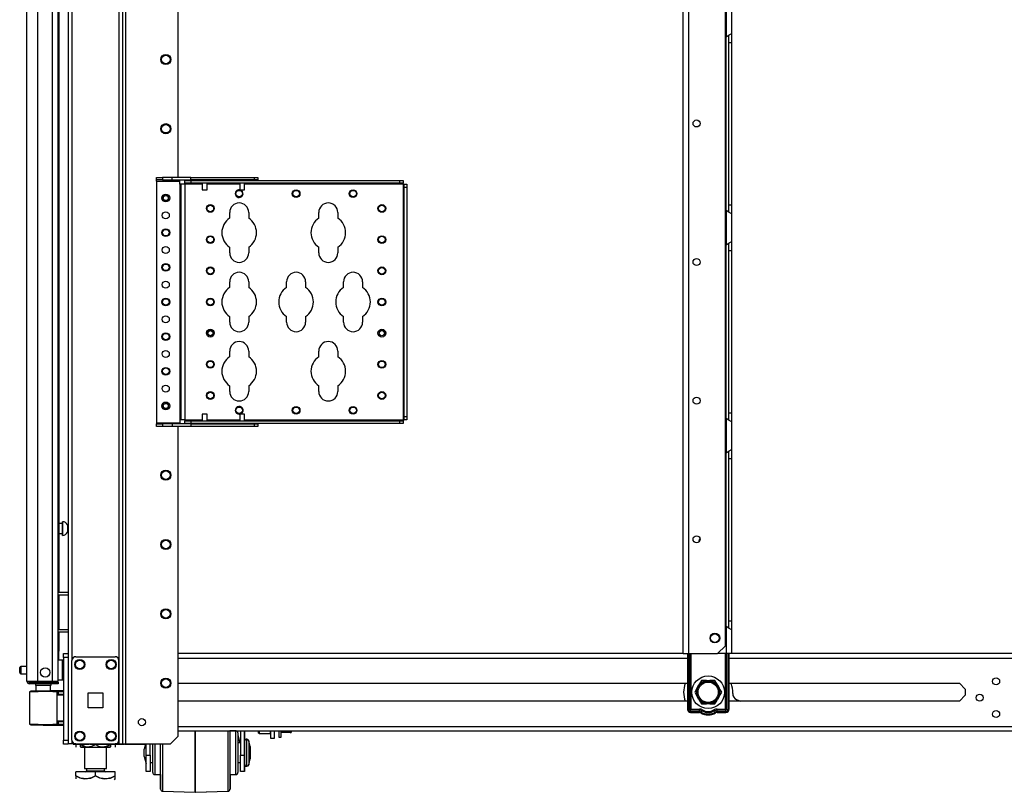
# Model space of a CAD drawing. Extents: x -259 to 40, y -58 to 175.
# Drawn here: x -259 to -234, y 11 to 31 of the extents above; entities that cross this region are included whole.
import ezdxf

# ---------------------------------------------------------------- set-up
doc = ezdxf.new("R2010")
doc.units = 0
doc.header["$MEASUREMENT"] = 0
doc.layers.add('TFR-TRI', color=7, linetype='CONTINUOUS')

msp = doc.modelspace()

# ---------------------------------------------------------------- linework, layer by layer
at = {"layer": 'TFR-TRI', "color": 173, "linetype": 'CONTINUOUS'}
for p, q in [((-256.615, 95.977), (-256.615, 12.403)), ((-256.521, 12.403), (-256.521, 95.977)), ((-256.442, 12.403), (-256.442, 95.374)), ((-257.897, 93.811), (-257.897, 14.684)), ((-257.803, 93.867), (-257.803, 14.513)), ((-255.119, 26.71), (-255.119, 85.17)), ((-255.119, 12.6), (-255.119, 20.421)), ((-257.803, 12.499), (-257.803, 12.403)), ((-255.316, 12.403), (-255.119, 12.6)), ((-257.87, 12.403), (-257.897, 12.403)), ((-257.803, 12.403), (-257.87, 12.403)), ((-257.704, 12.403), (-257.803, 12.403)), ((-256.615, 12.403), (-256.714, 12.403)), ((-256.615, 12.403), (-256.549, 12.403)), ((-256.549, 12.403), (-256.521, 12.403)), ((-256.521, 12.403), (-256.498, 12.403)), ((-256.498, 12.403), (-256.442, 12.403)), ((-256.442, 12.403), (-255.316, 12.403))]:
    msp.add_line(p, q, dxfattribs=at)
at = {"layer": 'TFR-TRI', "color": 72, "linetype": 'CONTINUOUS'}
for p, q in [((-258.941, 13.993), (-258.941, 95.708)), ((-258.665, 13.993), (-258.665, 93.534)), ((-258.291, 13.993), (-258.291, 93.523)), ((-258.153, 13.993), (-258.153, 93.523)), ((-258.13, 37.183), (-258.13, 16.234)), ((-258.13, 16.172), (-258.13, 15.297)), ((-258.13, 15.234), (-258.13, 14.751)), ((-258.13, 14.751), (-258.153, 14.751)), ((-258.13, 14.519), (-258.13, 14.751)), ((-258.941, 13.993), (-258.904, 13.993)), ((-258.904, 13.993), (-258.803, 13.993)), ((-258.87, 13.962), (-258.806, 13.962)), ((-258.87, 13.922), (-258.87, 13.962)), ((-258.806, 13.922), (-258.87, 13.922)), ((-258.806, 13.962), (-258.653, 13.962)), ((-258.653, 13.922), (-258.806, 13.922)), ((-258.803, 13.993), (-258.665, 13.993)), ((-258.665, 13.993), (-258.291, 13.993)), ((-258.653, 13.962), (-258.311, 13.962)), ((-258.653, 13.962), (-258.653, 13.922)), ((-258.311, 13.922), (-258.653, 13.922)), ((-258.311, 13.962), (-258.199, 13.962)), ((-258.311, 13.922), (-258.311, 13.962)), ((-258.199, 13.922), (-258.311, 13.922)), ((-258.291, 13.993), (-258.194, 13.993)), ((-258.199, 13.962), (-258.153, 13.962)), ((-258.153, 13.922), (-258.199, 13.922)), ((-258.194, 13.993), (-258.153, 13.993)), ((-258.153, 13.962), (-258.153, 13.922))]:
    msp.add_line(p, q, dxfattribs=at)
at = {"layer": 'TFR-TRI', "color": 30, "linetype": 'CONTINUOUS'}
for p, q in [((-242.37, 14.684), (-242.37, 93.883)), ((-242.232, 14.684), (-242.232, 93.883)), ((-241.305, 14.881), (-241.305, 93.686)), ((-242.37, 14.684), (-242.329, 14.684)), ((-242.329, 14.684), (-242.232, 14.684)), ((-242.232, 14.684), (-241.502, 14.684)), ((-241.502, 14.684), (-241.305, 14.881))]:
    msp.add_line(p, q, dxfattribs=at)
at = {"layer": 'TFR-TRI', "color": 253, "linetype": 'CONTINUOUS'}
for p, q in [((-241.287, 31.127), (-241.287, 30.259)), ((-241.149, 31.039), (-241.149, 30.348)), ((-241.191, 30.321), (-241.161, 30.338)), ((-241.161, 30.338), (-241.152, 30.343)), ((-241.152, 30.343), (-241.149, 30.348)), ((-241.149, 30.348), (-241.149, 30.267)), ((-241.287, 30.259), (-241.24, 30.294)), ((-241.287, 25.876), (-241.287, 30.26)), ((-241.24, 30.294), (-241.215, 30.308)), ((-241.228, 30.298), (-241.228, 30.216)), ((-241.228, 30.216), (-241.228, 30.115)), ((-241.228, 30.115), (-241.228, 26.02)), ((-241.228, 30.115), (-241.149, 30.115)), ((-241.215, 30.308), (-241.191, 30.321)), ((-241.149, 30.267), (-241.149, 30.115)), ((-241.149, 30.115), (-241.149, 26.02)), ((-241.287, 25.875), (-241.287, 25.007)), ((-241.247, 25.846), (-241.287, 25.875)), ((-241.228, 26.02), (-241.228, 25.922)), ((-241.228, 26.02), (-241.149, 26.02)), ((-241.228, 25.922), (-241.228, 25.841)), ((-241.149, 26.02), (-241.149, 25.868)), ((-241.149, 25.868), (-241.149, 25.787)), ((-241.211, 25.824), (-241.247, 25.846)), ((-241.178, 25.807), (-241.211, 25.824)), ((-241.157, 25.795), (-241.178, 25.807)), ((-241.149, 25.787), (-241.157, 25.795)), ((-241.149, 25.787), (-241.149, 25.096)), ((-241.287, 25.007), (-241.24, 25.042)), ((-241.287, 20.624), (-241.287, 25.008)), ((-241.24, 25.042), (-241.215, 25.056)), ((-241.228, 25.046), (-241.228, 24.964)), ((-241.228, 24.964), (-241.228, 24.863)), ((-241.228, 24.863), (-241.228, 20.768)), ((-241.228, 24.863), (-241.149, 24.863)), ((-241.215, 25.056), (-241.191, 25.069)), ((-241.191, 25.069), (-241.161, 25.086)), ((-241.161, 25.086), (-241.152, 25.092)), ((-241.152, 25.092), (-241.149, 25.096)), ((-241.149, 25.096), (-241.149, 25.015)), ((-241.149, 25.015), (-241.149, 24.863)), ((-241.149, 24.863), (-241.149, 20.768)), ((-241.228, 20.768), (-241.228, 20.67)), ((-241.228, 20.768), (-241.149, 20.768)), ((-241.228, 20.67), (-241.228, 20.589)), ((-241.149, 20.768), (-241.149, 20.616)), ((-241.287, 20.623), (-241.287, 19.755)), ((-241.247, 20.594), (-241.287, 20.623)), ((-241.211, 20.572), (-241.247, 20.594)), ((-241.178, 20.555), (-241.211, 20.572)), ((-241.157, 20.543), (-241.178, 20.555)), ((-241.149, 20.535), (-241.157, 20.543)), ((-241.149, 20.616), (-241.149, 20.535)), ((-241.149, 20.535), (-241.149, 19.844)), ((-241.287, 19.755), (-241.24, 19.79)), ((-241.287, 15.372), (-241.287, 19.756)), ((-241.24, 19.79), (-241.215, 19.804)), ((-241.228, 19.794), (-241.228, 19.712)), ((-241.228, 19.712), (-241.228, 19.611)), ((-241.215, 19.804), (-241.191, 19.817)), ((-241.191, 19.817), (-241.161, 19.834)), ((-241.161, 19.834), (-241.152, 19.84)), ((-241.152, 19.84), (-241.149, 19.844)), ((-241.149, 19.844), (-241.149, 19.763)), ((-241.149, 19.763), (-241.149, 19.611)), ((-241.228, 19.611), (-241.228, 15.516)), ((-241.228, 19.611), (-241.149, 19.611)), ((-241.149, 19.611), (-241.149, 15.516)), ((-241.228, 15.516), (-241.228, 15.418)), ((-241.228, 15.516), (-241.149, 15.516)), ((-241.228, 15.418), (-241.228, 15.337)), ((-241.149, 15.516), (-241.149, 15.364)), ((-241.287, 15.371), (-241.287, 14.684)), ((-241.247, 15.342), (-241.287, 15.371)), ((-241.211, 15.32), (-241.247, 15.342)), ((-241.178, 15.303), (-241.211, 15.32)), ((-241.157, 15.291), (-241.178, 15.303)), ((-241.149, 15.283), (-241.157, 15.291)), ((-241.149, 15.364), (-241.149, 15.283)), ((-241.149, 15.283), (-241.149, 14.684)), ((-241.287, 14.684), (-241.502, 14.684)), ((-241.19, 14.684), (-241.287, 14.684)), ((-241.149, 14.684), (-241.19, 14.684))]:
    msp.add_line(p, q, dxfattribs=at)
at = {"layer": 'TFR-TRI', "color": 155, "linetype": 'CONTINUOUS'}
for p, q in [((-255.67, 26.709), (-255.513, 26.709)), ((-255.67, 26.646), (-255.67, 26.709)), ((-255.67, 26.637), (-255.67, 26.646)), ((-255.513, 26.646), (-255.67, 26.646)), ((-255.67, 26.616), (-255.67, 26.637)), ((-255.67, 26.616), (-255.08, 26.616)), ((-255.67, 26.616), (-255.67, 20.514)), ((-255.275, 26.709), (-255.513, 26.709)), ((-255.513, 26.709), (-255.513, 26.646)), ((-255.513, 26.646), (-255.275, 26.646)), ((-254.804, 26.709), (-255.275, 26.709)), ((-255.275, 26.646), (-255.275, 26.709)), ((-255.275, 26.646), (-254.804, 26.646)), ((-255.08, 26.637), (-255.08, 26.646)), ((-255.08, 26.616), (-255.08, 26.637)), ((-255.08, 26.537), (-255.08, 26.616)), ((-254.956, 26.567), (-254.956, 26.631)), ((-254.956, 26.631), (-254.799, 26.631)), ((-254.804, 26.709), (-253.19, 26.709)), ((-254.804, 26.646), (-254.804, 26.709)), ((-253.19, 26.646), (-254.804, 26.646)), ((-254.799, 26.631), (-249.523, 26.631)), ((-254.799, 26.631), (-254.799, 26.567)), ((-253.19, 26.709), (-253.111, 26.709)), ((-253.19, 26.646), (-253.19, 26.709)), ((-253.111, 26.646), (-253.19, 26.646)), ((-253.111, 26.709), (-253.111, 26.646)), ((-249.523, 26.631), (-249.445, 26.631)), ((-249.523, 26.567), (-249.523, 26.631)), ((-249.445, 26.631), (-249.445, 26.567)), ((-255.08, 26.537), (-255.08, 20.592)), ((-255.059, 26.537), (-255.08, 26.537)), ((-255.05, 26.537), (-255.059, 26.537)), ((-255.023, 26.537), (-255.05, 26.537)), ((-255.05, 26.537), (-255.05, 20.592)), ((-254.956, 26.537), (-255.023, 26.537)), ((-254.956, 26.559), (-254.956, 26.567)), ((-254.799, 26.567), (-254.956, 26.567)), ((-254.956, 26.537), (-254.956, 26.559)), ((-254.956, 26.537), (-254.956, 20.592)), ((-254.512, 26.537), (-254.956, 26.537)), ((-249.523, 26.567), (-254.799, 26.567)), ((-253.568, 26.537), (-254.387, 26.537)), ((-249.445, 26.537), (-253.443, 26.537)), ((-249.445, 26.567), (-249.523, 26.567)), ((-249.445, 26.559), (-249.445, 26.567)), ((-249.445, 26.537), (-249.445, 26.559)), ((-249.445, 26.537), (-249.445, 20.592)), ((-249.445, 26.537), (-249.423, 26.537)), ((-249.423, 26.537), (-249.415, 26.537)), ((-249.415, 26.537), (-249.351, 26.537)), ((-249.415, 26.459), (-249.415, 26.537)), ((-249.415, 20.671), (-249.415, 26.459)), ((-249.351, 26.459), (-249.415, 26.459)), ((-249.351, 26.537), (-249.351, 26.459)), ((-249.351, 26.459), (-249.351, 20.671)), ((-253.821, 25.681), (-253.821, 25.825)), ((-253.341, 25.825), (-253.341, 25.681)), ((-251.571, 25.681), (-251.571, 25.825)), ((-251.091, 25.825), (-251.091, 25.681)), ((-253.821, 24.805), (-253.821, 24.949)), ((-253.341, 24.949), (-253.341, 24.805)), ((-251.571, 24.805), (-251.571, 24.949)), ((-251.091, 24.949), (-251.091, 24.805)), ((-253.821, 23.931), (-253.821, 24.075)), ((-253.341, 24.075), (-253.341, 23.931)), ((-252.384, 23.931), (-252.384, 24.075)), ((-251.904, 24.075), (-251.904, 23.931)), ((-250.946, 23.931), (-250.946, 24.075)), ((-250.466, 24.075), (-250.466, 23.931)), ((-253.821, 23.055), (-253.821, 23.199)), ((-253.341, 23.199), (-253.341, 23.055)), ((-252.384, 23.055), (-252.384, 23.199)), ((-251.904, 23.199), (-251.904, 23.055)), ((-250.946, 23.055), (-250.946, 23.199)), ((-250.466, 23.199), (-250.466, 23.055)), ((-253.821, 22.181), (-253.821, 22.325)), ((-253.341, 22.325), (-253.341, 22.181)), ((-251.571, 22.181), (-251.571, 22.325)), ((-251.091, 22.325), (-251.091, 22.181)), ((-253.821, 21.305), (-253.821, 21.449)), ((-253.341, 21.449), (-253.341, 21.305)), ((-251.571, 21.305), (-251.571, 21.449)), ((-251.091, 21.449), (-251.091, 21.305)), ((-249.415, 20.592), (-249.415, 20.671)), ((-249.415, 20.671), (-249.351, 20.671)), ((-249.351, 20.671), (-249.351, 20.592)), ((-255.67, 20.514), (-255.08, 20.514)), ((-255.67, 20.514), (-255.67, 20.493)), ((-255.67, 20.493), (-255.67, 20.484)), ((-255.67, 20.484), (-255.513, 20.484)), ((-255.67, 20.42), (-255.67, 20.484)), ((-255.513, 20.42), (-255.67, 20.42)), ((-255.275, 20.484), (-255.513, 20.484)), ((-255.513, 20.484), (-255.513, 20.42)), ((-255.275, 20.42), (-255.513, 20.42)), ((-254.804, 20.484), (-255.275, 20.484)), ((-255.275, 20.484), (-255.275, 20.42)), ((-254.804, 20.42), (-255.275, 20.42)), ((-255.08, 20.592), (-255.08, 20.514)), ((-255.059, 20.592), (-255.08, 20.592)), ((-255.08, 20.514), (-255.08, 20.493)), ((-255.08, 20.493), (-255.08, 20.484)), ((-255.05, 20.592), (-255.059, 20.592)), ((-255.023, 20.592), (-255.05, 20.592)), ((-254.956, 20.592), (-255.023, 20.592)), ((-254.956, 20.592), (-254.512, 20.592)), ((-254.956, 20.592), (-254.956, 20.571)), ((-254.956, 20.571), (-254.956, 20.562)), ((-254.956, 20.499), (-254.956, 20.562)), ((-254.956, 20.562), (-254.799, 20.562)), ((-254.799, 20.499), (-254.956, 20.499)), ((-254.804, 20.484), (-253.19, 20.484)), ((-254.804, 20.484), (-254.804, 20.42)), ((-253.19, 20.42), (-254.804, 20.42)), ((-254.799, 20.562), (-249.523, 20.562)), ((-254.799, 20.562), (-254.799, 20.499)), ((-249.523, 20.499), (-254.799, 20.499)), ((-254.387, 20.592), (-253.568, 20.592)), ((-253.443, 20.592), (-249.445, 20.592)), ((-253.19, 20.484), (-253.111, 20.484)), ((-253.19, 20.42), (-253.19, 20.484)), ((-253.111, 20.42), (-253.19, 20.42)), ((-253.111, 20.484), (-253.111, 20.42)), ((-249.523, 20.562), (-249.445, 20.562)), ((-249.523, 20.499), (-249.523, 20.562)), ((-249.445, 20.499), (-249.523, 20.499)), ((-249.445, 20.592), (-249.423, 20.592)), ((-249.445, 20.592), (-249.445, 20.571)), ((-249.445, 20.571), (-249.445, 20.562)), ((-249.445, 20.562), (-249.445, 20.499)), ((-249.423, 20.592), (-249.415, 20.592)), ((-249.351, 20.592), (-249.415, 20.592))]:
    msp.add_line(p, q, dxfattribs=at)
at = {"layer": 'TFR-TRI', "color": 3, "linetype": 'CONTINUOUS'}
for p, q in [((-254.512, 26.646), (-254.512, 26.631)), ((-254.387, 26.631), (-254.387, 26.646)), ((-253.568, 26.646), (-253.568, 26.631)), ((-253.443, 26.631), (-253.443, 26.646)), ((-254.512, 26.567), (-254.512, 26.396)), ((-254.512, 26.396), (-254.481, 26.396)), ((-254.481, 26.396), (-254.419, 26.396)), ((-254.419, 26.396), (-254.387, 26.396)), ((-254.387, 26.396), (-254.387, 26.567)), ((-253.568, 26.567), (-253.568, 26.396)), ((-253.568, 26.396), (-253.536, 26.396)), ((-253.536, 26.396), (-253.474, 26.396)), ((-253.474, 26.396), (-253.443, 26.396)), ((-253.443, 26.396), (-253.443, 26.567)), ((-254.512, 20.733), (-254.512, 20.562)), ((-254.494, 20.733), (-254.512, 20.733)), ((-254.45, 20.733), (-254.494, 20.733)), ((-254.406, 20.733), (-254.45, 20.733)), ((-254.387, 20.733), (-254.406, 20.733)), ((-254.387, 20.562), (-254.387, 20.733)), ((-253.568, 20.733), (-253.568, 20.562)), ((-253.549, 20.733), (-253.568, 20.733)), ((-253.505, 20.733), (-253.549, 20.733)), ((-253.461, 20.733), (-253.505, 20.733)), ((-253.443, 20.733), (-253.461, 20.733)), ((-253.443, 20.562), (-253.443, 20.733)), ((-254.512, 20.499), (-254.512, 20.484)), ((-254.387, 20.484), (-254.387, 20.499)), ((-253.568, 20.499), (-253.568, 20.484)), ((-253.443, 20.484), (-253.443, 20.499)), ((-254.689, 12.735), (-254.689, 12.493)), ((-254.688, 12.493), (-254.688, 12.735)), ((-253.862, 12.5), (-253.862, 12.735)), ((-253.664, 12.732), (-253.814, 12.732)), ((-253.814, 12.732), (-253.814, 12.51)), ((-253.662, 12.732), (-253.664, 12.732)), ((-253.664, 12.699), (-253.664, 12.732)), ((-253.664, 12.604), (-253.664, 12.699)), ((-253.614, 12.682), (-253.614, 12.644)), ((-253.551, 12.735), (-253.551, 12.121)), ((-253.451, 12.735), (-253.451, 12.121)), ((-253.45, 12.735), (-253.45, 12.484)), ((-254.689, 12.493), (-254.689, 12.229)), ((-254.688, 12.229), (-254.688, 12.493)), ((-253.862, 12.242), (-253.862, 12.5)), ((-253.814, 12.51), (-253.814, 12.263)), ((-253.664, 12.457), (-253.664, 12.604)), ((-253.664, 12.278), (-253.664, 12.457)), ((-253.614, 12.644), (-253.614, 12.536)), ((-253.614, 12.536), (-253.614, 12.374)), ((-253.551, 12.432), (-253.614, 12.432)), ((-253.612, 12.625), (-253.562, 12.432)), ((-253.612, 12.625), (-253.612, 12.543)), ((-253.612, 12.543), (-253.612, 12.432)), ((-253.389, 12.522), (-253.401, 12.522)), ((-253.401, 12.522), (-253.401, 12.489)), ((-253.401, 12.489), (-253.401, 12.394)), ((-253.388, 12.522), (-253.389, 12.522)), ((-253.389, 12.489), (-253.389, 12.522)), ((-253.389, 12.394), (-253.389, 12.489)), ((-253.301, 12.336), (-253.341, 12.485)), ((-253.341, 12.485), (-253.341, 12.445)), ((-253.341, 12.445), (-253.341, 12.334)), ((-253.3, 12.336), (-253.34, 12.485)), ((-253.34, 12.485), (-253.34, 12.484)), ((-253.34, 12.484), (-253.34, 12.481)), ((-255.942, 12.402), (-255.976, 12.276)), ((-255.976, 12.229), (-255.976, 12.276)), ((-255.976, 12.136), (-255.976, 12.229)), ((-255.926, 12.121), (-255.926, 12.402)), ((-255.826, 12.121), (-255.826, 12.402)), ((-255.764, 12.208), (-255.764, 12.403)), ((-255.764, 12.009), (-255.764, 12.208)), ((-255.714, 12.403), (-255.714, 12.191)), ((-255.714, 12.191), (-255.714, 11.978)), ((-255.564, 12.127), (-255.564, 12.403)), ((-255.515, 12.403), (-255.515, 12.155)), ((-254.689, 12.229), (-254.689, 11.961)), ((-254.688, 11.961), (-254.688, 12.229)), ((-253.862, 11.979), (-253.862, 12.242)), ((-253.814, 12.263), (-253.814, 12.009)), ((-253.664, 12.087), (-253.664, 12.278)), ((-253.614, 12.374), (-253.614, 12.182)), ((-253.614, 12.182), (-253.614, 11.991)), ((-253.401, 12.394), (-253.401, 12.258)), ((-253.401, 12.258), (-253.401, 12.107)), ((-253.389, 12.258), (-253.389, 12.394)), ((-253.389, 12.107), (-253.389, 12.258)), ((-253.341, 12.334), (-253.341, 12.182)), ((-253.341, 12.182), (-253.341, 12.031)), ((-253.301, 12.336), (-253.301, 12.291)), ((-253.301, 12.291), (-253.301, 12.182)), ((-253.301, 12.182), (-253.301, 12.074)), ((-253.3, 12.336), (-253.3, 12.291)), ((-253.3, 12.291), (-253.3, 12.182)), ((-253.3, 12.182), (-253.3, 12.074)), ((-255.976, 12.089), (-255.976, 12.136)), ((-255.976, 12.089), (-255.926, 11.902)), ((-255.926, 12.121), (-255.826, 12.121)), ((-255.926, 11.964), (-255.926, 12.121)), ((-255.926, 11.83), (-255.926, 11.964)), ((-255.826, 12.121), (-255.826, 11.964)), ((-255.826, 11.964), (-255.826, 11.83)), ((-255.826, 11.932), (-255.764, 11.932)), ((-255.825, 11.932), (-255.825, 11.768)), ((-255.764, 11.838), (-255.764, 12.009)), ((-255.762, 11.749), (-255.762, 11.932)), ((-255.714, 11.978), (-255.714, 11.797)), ((-255.564, 11.856), (-255.564, 12.127)), ((-255.515, 12.155), (-255.515, 11.909)), ((-254.689, 11.961), (-254.689, 11.709)), ((-254.688, 11.709), (-254.688, 11.961)), ((-253.862, 11.732), (-253.862, 11.979)), ((-253.814, 12.009), (-253.814, 11.769)), ((-253.664, 11.907), (-253.664, 12.087)), ((-253.614, 11.991), (-253.614, 11.829)), ((-253.614, 11.932), (-253.551, 11.932)), ((-253.612, 11.932), (-253.612, 11.749)), ((-253.551, 11.964), (-253.551, 12.121)), ((-253.551, 12.121), (-253.451, 12.121)), ((-253.551, 11.83), (-253.551, 11.964)), ((-253.451, 12.121), (-253.451, 11.964)), ((-253.451, 11.964), (-253.451, 11.83)), ((-253.401, 12.107), (-253.401, 11.97)), ((-253.401, 11.97), (-253.401, 11.876)), ((-253.389, 11.97), (-253.389, 12.107)), ((-253.389, 11.876), (-253.389, 11.97)), ((-253.341, 12.031), (-253.341, 11.92)), ((-253.341, 11.88), (-253.301, 12.029)), ((-253.34, 11.88), (-253.3, 12.029)), ((-253.301, 12.074), (-253.301, 12.029)), ((-253.3, 12.074), (-253.3, 12.029)), ((-255.926, 11.739), (-255.926, 11.83)), ((-255.926, 11.707), (-255.926, 11.739)), ((-255.826, 11.707), (-255.926, 11.707)), ((-255.826, 11.83), (-255.826, 11.739)), ((-255.826, 11.739), (-255.826, 11.707)), ((-255.825, 11.707), (-255.826, 11.707)), ((-255.825, 11.768), (-255.825, 11.707)), ((-255.764, 11.723), (-255.764, 11.838)), ((-255.764, 11.682), (-255.764, 11.723)), ((-255.762, 11.682), (-255.762, 11.749)), ((-255.714, 11.797), (-255.714, 11.675)), ((-255.564, 11.614), (-255.564, 11.856)), ((-255.515, 11.909), (-255.515, 11.681)), ((-254.689, 11.709), (-254.689, 11.492)), ((-254.688, 11.492), (-254.688, 11.709)), ((-253.862, 11.517), (-253.862, 11.732)), ((-253.814, 11.769), (-253.814, 11.56)), ((-253.664, 11.761), (-253.664, 11.907)), ((-253.664, 11.666), (-253.664, 11.761)), ((-253.614, 11.829), (-253.614, 11.721)), ((-253.614, 11.721), (-253.614, 11.682)), ((-253.612, 11.749), (-253.612, 11.682)), ((-253.551, 11.739), (-253.551, 11.83)), ((-253.551, 11.707), (-253.551, 11.739)), ((-253.451, 11.707), (-253.551, 11.707)), ((-253.451, 11.83), (-253.451, 11.739)), ((-253.451, 11.739), (-253.451, 11.707)), ((-253.45, 11.707), (-253.451, 11.707)), ((-253.45, 11.881), (-253.45, 11.754)), ((-253.45, 11.754), (-253.45, 11.707)), ((-253.401, 11.876), (-253.401, 11.842)), ((-253.401, 11.842), (-253.389, 11.842)), ((-253.389, 11.842), (-253.389, 11.876)), ((-253.389, 11.842), (-253.388, 11.842)), ((-253.341, 11.92), (-253.341, 11.88)), ((-253.34, 11.884), (-253.34, 11.881)), ((-253.34, 11.881), (-253.34, 11.88)), ((-255.714, 11.675), (-255.714, 11.632)), ((-255.714, 11.632), (-255.564, 11.632)), ((-255.564, 11.424), (-255.564, 11.614)), ((-255.562, 11.433), (-255.562, 11.632)), ((-255.515, 11.681), (-255.515, 11.486)), ((-255.515, 11.486), (-255.515, 11.337)), ((-254.689, 11.492), (-254.689, 11.324)), ((-254.688, 11.324), (-254.688, 11.492)), ((-253.862, 11.352), (-253.862, 11.517)), ((-253.814, 11.632), (-253.664, 11.632)), ((-253.814, 11.56), (-253.814, 11.398)), ((-253.812, 11.632), (-253.812, 11.433)), ((-253.664, 11.632), (-253.664, 11.666)), ((-253.664, 11.632), (-253.662, 11.632)), ((-255.564, 11.303), (-255.564, 11.424)), ((-255.564, 11.261), (-255.564, 11.303)), ((-255.562, 11.305), (-255.562, 11.433)), ((-255.562, 11.261), (-255.562, 11.305)), ((-255.515, 11.337), (-255.515, 11.243)), ((-255.515, 11.243), (-255.515, 11.211)), ((-255.515, 11.211), (-254.689, 11.182)), ((-254.689, 11.324), (-254.689, 11.219)), ((-254.689, 11.219), (-254.689, 11.182)), ((-254.688, 11.219), (-254.688, 11.324)), ((-254.688, 11.182), (-254.688, 11.219)), ((-254.688, 11.182), (-253.862, 11.211)), ((-254.687, 11.182), (-253.861, 11.211)), ((-253.862, 11.247), (-253.862, 11.352)), ((-253.862, 11.211), (-253.862, 11.247)), ((-253.814, 11.398), (-253.814, 11.296)), ((-253.814, 11.296), (-253.814, 11.261)), ((-253.812, 11.433), (-253.812, 11.305)), ((-253.812, 11.305), (-253.812, 11.261)), ((-254.689, 11.182), (-254.688, 11.182)), ((-254.688, 11.182), (-254.687, 11.182)), ((-254.687, 11.182), (-254.687, 11.182))]:
    msp.add_line(p, q, dxfattribs=at)
at = {"layer": 'TFR-TRI', "color": 5, "linetype": 'CONTINUOUS'}
for p, q in [((-258.044, 17.968), (-258.13, 17.968)), ((-258.038, 18.015), (-258.044, 18.015)), ((-258.044, 18.015), (-258.044, 17.982)), ((-258.044, 17.982), (-258.044, 17.896)), ((-258.038, 17.982), (-258.038, 18.015)), ((-258.038, 17.896), (-258.038, 17.982)), ((-257.897, 17.937), (-257.919, 17.937)), ((-257.919, 17.937), (-257.919, 17.89)), ((-258.13, 17.718), (-258.044, 17.718)), ((-258.044, 17.896), (-258.044, 17.79)), ((-258.044, 17.79), (-258.044, 17.704)), ((-258.044, 17.704), (-258.044, 17.671)), ((-258.044, 17.671), (-258.038, 17.671)), ((-258.038, 17.79), (-258.038, 17.896)), ((-258.038, 17.704), (-258.038, 17.79)), ((-258.038, 17.671), (-258.038, 17.704)), ((-257.919, 17.89), (-257.919, 17.796)), ((-257.919, 17.796), (-257.919, 17.749)), ((-257.919, 17.749), (-257.897, 17.749)), ((-258.037, 14.519), (-258.153, 14.519)), ((-258.037, 14.485), (-258.037, 14.519)), ((-258.037, 14.394), (-258.037, 14.485)), ((-259.122, 14.301), (-259.122, 14.333)), ((-259.122, 14.237), (-259.122, 14.301)), ((-259.122, 14.205), (-259.122, 14.237)), ((-258.941, 14.363), (-259.092, 14.363)), ((-259.092, 14.363), (-259.092, 14.316)), ((-259.092, 14.316), (-259.092, 14.222)), ((-259.092, 14.222), (-259.092, 14.175)), ((-259.092, 14.175), (-258.941, 14.175)), ((-258.037, 14.269), (-258.037, 14.394)), ((-258.037, 14.144), (-258.037, 14.269)), ((-258.153, 14.019), (-258.037, 14.019)), ((-258.037, 14.052), (-258.037, 14.144)), ((-258.037, 14.019), (-258.037, 14.052))]:
    msp.add_line(p, q, dxfattribs=at)
at = {"layer": 'TFR-TRI', "color": 140, "linetype": 'CONTINUOUS'}
for p, q in [((-258.153, 16.234), (-257.897, 16.234)), ((-258.153, 16.171), (-257.897, 16.171)), ((-258.153, 15.297), (-257.897, 15.297)), ((-258.153, 15.234), (-257.897, 15.234))]:
    msp.add_line(p, q, dxfattribs=at)
at = {"layer": 'TFR-TRI', "color": 21, "linetype": 'CONTINUOUS'}
for p, q in [((-258.015, 14.655), (-258.015, 14.684)), ((-258.015, 14.684), (-257.897, 14.684)), ((-257.897, 14.684), (-257.897, 14.655)), ((-258.015, 14.585), (-258.015, 14.655)), ((-258.015, 14.585), (-258.015, 12.501)), ((-257.897, 14.585), (-258.015, 14.585)), ((-257.897, 14.655), (-257.897, 14.585)), ((-257.897, 14.585), (-257.897, 12.501)), ((-258.015, 12.431), (-258.015, 12.501)), ((-258.015, 12.501), (-257.897, 12.501)), ((-258.015, 12.402), (-258.015, 12.431)), ((-257.897, 12.501), (-257.897, 12.431)), ((-257.897, 12.431), (-257.897, 12.402)), ((-257.897, 12.402), (-258.015, 12.402))]:
    msp.add_line(p, q, dxfattribs=at)
at = {"layer": 'TFR-TRI', "color": 22, "linetype": 'CONTINUOUS'}
for p, q in [((-242.369, 14.684), (-255.119, 14.684)), ((-217.291, 14.684), (-241.149, 14.684)), ((-255.119, 14.574), (-242.264, 14.574)), ((-241.217, 14.574), (-217.346, 14.574)), ((-255.119, 13.936), (-242.265, 13.936)), ((-241.218, 13.936), (-235.4, 13.936)), ((-235.4, 13.936), (-235.25, 13.785)), ((-235.25, 13.785), (-235.25, 13.634)), ((-242.265, 13.483), (-255.119, 13.483)), ((-235.4, 13.483), (-241.218, 13.483)), ((-235.25, 13.634), (-235.4, 13.483)), ((-255.119, 12.845), (-217.488, 12.845)), ((-255.119, 12.735), (-217.291, 12.735)), ((-257.344, 12.402), (-257.344, 12.403)), ((-257.344, 12.402), (-256.478, 12.402)), ((-256.478, 12.402), (-256.478, 12.403))]:
    msp.add_line(p, q, dxfattribs=at)
at = {"layer": 'TFR-TRI', "color": 235, "linetype": 'CONTINUOUS'}
for p, q in [((-242.265, 14.684), (-242.265, 13.276)), ((-242.245, 14.684), (-242.245, 13.276)), ((-242.206, 13.276), (-242.206, 14.684)), ((-242.179, 14.684), (-242.179, 13.283)), ((-241.303, 13.283), (-241.303, 14.684)), ((-241.275, 14.684), (-241.275, 13.276)), ((-241.237, 14.684), (-241.237, 13.276)), ((-241.217, 14.684), (-241.217, 13.276)), ((-242.206, 13.276), (-242.245, 13.276)), ((-242.201, 13.277), (-242.206, 13.276)), ((-242.203, 13.27), (-242.206, 13.276)), ((-242.198, 13.264), (-242.203, 13.27)), ((-242.195, 13.278), (-242.201, 13.277)), ((-242.192, 13.259), (-242.198, 13.264)), ((-242.187, 13.28), (-242.195, 13.278)), ((-242.186, 13.256), (-242.192, 13.259)), ((-242.179, 13.283), (-242.187, 13.28)), ((-242.185, 13.262), (-242.186, 13.256)), ((-241.964, 13.256), (-242.186, 13.256)), ((-242.186, 13.217), (-242.186, 13.256)), ((-241.964, 13.217), (-242.186, 13.217)), ((-242.186, 13.197), (-241.964, 13.197)), ((-242.184, 13.269), (-242.185, 13.262)), ((-242.179, 13.283), (-242.184, 13.269)), ((-242.179, 13.283), (-241.964, 13.283)), ((-241.964, 13.283), (-241.964, 13.268)), ((-241.964, 13.268), (-241.964, 13.256)), ((-241.964, 13.217), (-241.964, 13.256)), ((-241.916, 13.204), (-241.897, 13.238)), ((-241.897, 13.238), (-241.891, 13.249)), ((-241.891, 13.249), (-241.883, 13.262)), ((-241.591, 13.249), (-241.599, 13.262)), ((-241.585, 13.238), (-241.591, 13.249)), ((-241.566, 13.204), (-241.585, 13.238)), ((-241.517, 13.283), (-241.303, 13.283)), ((-241.517, 13.268), (-241.517, 13.283)), ((-241.517, 13.256), (-241.517, 13.268)), ((-241.296, 13.256), (-241.517, 13.256)), ((-241.517, 13.217), (-241.517, 13.256)), ((-241.296, 13.217), (-241.517, 13.217)), ((-241.517, 13.197), (-241.296, 13.197)), ((-241.295, 13.28), (-241.303, 13.283)), ((-241.3, 13.276), (-241.303, 13.283)), ((-241.298, 13.269), (-241.3, 13.276)), ((-241.297, 13.262), (-241.298, 13.269)), ((-241.296, 13.256), (-241.297, 13.262)), ((-241.29, 13.259), (-241.296, 13.256)), ((-241.296, 13.217), (-241.296, 13.256)), ((-241.287, 13.278), (-241.295, 13.28)), ((-241.284, 13.264), (-241.29, 13.259)), ((-241.281, 13.277), (-241.287, 13.278)), ((-241.279, 13.27), (-241.284, 13.264)), ((-241.275, 13.276), (-241.281, 13.277)), ((-241.275, 13.276), (-241.279, 13.27)), ((-241.275, 13.276), (-241.237, 13.276))]:
    msp.add_line(p, q, dxfattribs=at)
at = {"layer": 'TFR-TRI', "color": 124, "linetype": 'CONTINUOUS'}
for p, q in [((-257.803, 12.501), (-257.803, 14.509)), ((-257.704, 14.607), (-256.714, 14.607)), ((-256.615, 12.501), (-256.615, 14.509)), ((-257.396, 13.318), (-257.396, 13.692)), ((-257.396, 13.692), (-257.022, 13.692)), ((-257.022, 13.692), (-257.022, 13.318)), ((-257.022, 13.318), (-257.396, 13.318)), ((-257.704, 12.403), (-256.714, 12.403))]:
    msp.add_line(p, q, dxfattribs=at)
at = {"layer": 'TFR-TRI', "color": 58, "linetype": 'CONTINUOUS'}
msp.add_line((-258.87, 13.994), (-258.87, 13.962), dxfattribs=at)
at = {"layer": 'TFR-TRI', "color": 251, "linetype": 'CONTINUOUS'}
for p, q in [((-241.957, 13.925), (-241.975, 13.894)), ((-241.911, 14.005), (-241.957, 13.925)), ((-241.783, 14.005), (-241.911, 14.005)), ((-241.783, 14.005), (-241.698, 14.005)), ((-241.679, 14.005), (-241.698, 14.005)), ((-241.57, 14.005), (-241.679, 14.005)), ((-241.506, 13.894), (-241.57, 14.005)), ((-242.018, 13.82), (-242.082, 13.709)), ((-242.082, 13.709), (-242.036, 13.63)), ((-242.018, 13.82), (-241.975, 13.894)), ((-241.506, 13.894), (-241.464, 13.82)), ((-241.446, 13.788), (-241.464, 13.82)), ((-241.464, 13.598), (-241.4, 13.709)), ((-241.4, 13.709), (-241.446, 13.788)), ((-242.036, 13.63), (-242.018, 13.598)), ((-241.975, 13.525), (-242.018, 13.598)), ((-241.975, 13.525), (-241.911, 13.414)), ((-241.57, 13.414), (-241.525, 13.493)), ((-241.525, 13.493), (-241.506, 13.525)), ((-241.464, 13.598), (-241.506, 13.525)), ((-241.911, 13.414), (-241.802, 13.414)), ((-241.802, 13.414), (-241.783, 13.414)), ((-241.698, 13.414), (-241.783, 13.414)), ((-241.698, 13.414), (-241.57, 13.414)), ((-252.582, 12.735), (-252.582, 12.618)), ((-252.52, 12.618), (-252.52, 12.735)), ((-252.291, 12.694), (-252.52, 12.694)), ((-252.284, 12.735), (-252.291, 12.694)), ((-252.291, 12.694), (-252.273, 12.694)), ((-252.273, 12.694), (-252.271, 12.694)), ((-252.271, 12.735), (-252.271, 12.709)), ((-252.271, 12.709), (-252.271, 12.694)), ((-252.582, 12.618), (-252.582, 12.576)), ((-252.582, 12.576), (-252.52, 12.576)), ((-252.52, 12.576), (-252.52, 12.618))]:
    msp.add_line(p, q, dxfattribs=at)
at = {"layer": 'TFR-TRI', "color": 63, "linetype": 'CONTINUOUS'}
for p, q in [((-258.872, 13.723), (-258.872, 12.902)), ((-258.845, 13.723), (-258.872, 13.723)), ((-258.852, 13.742), (-258.828, 13.743)), ((-258.77, 13.723), (-258.845, 13.723)), ((-258.828, 13.743), (-258.757, 13.743)), ((-258.658, 13.724), (-258.77, 13.723)), ((-258.757, 13.743), (-258.652, 13.744)), ((-258.527, 13.725), (-258.658, 13.724)), ((-258.652, 13.744), (-258.527, 13.745)), ((-258.527, 13.745), (-258.403, 13.745)), ((-258.527, 13.744), (-258.527, 13.745)), ((-258.527, 13.741), (-258.527, 13.744)), ((-258.527, 13.736), (-258.527, 13.741)), ((-258.527, 13.73), (-258.527, 13.736)), ((-258.527, 13.727), (-258.527, 13.73)), ((-258.527, 13.725), (-258.527, 13.727)), ((-258.395, 13.725), (-258.527, 13.725)), ((-258.403, 13.745), (-258.297, 13.744)), ((-258.284, 13.724), (-258.395, 13.725)), ((-258.015, 13.75), (-258.34, 13.747)), ((-258.297, 13.744), (-258.227, 13.744)), ((-258.209, 13.724), (-258.284, 13.724)), ((-258.227, 13.744), (-258.202, 13.744)), ((-258.183, 13.724), (-258.209, 13.724)), ((-258.202, 13.744), (-258.158, 13.744)), ((-258.183, 13.724), (-258.183, 12.9)), ((-258.153, 13.724), (-258.183, 13.724)), ((-258.158, 13.744), (-258.015, 13.743)), ((-258.155, 13.738), (-258.158, 13.744)), ((-258.153, 13.724), (-258.155, 13.738)), ((-258.015, 13.723), (-258.153, 13.724)), ((-258.153, 13.724), (-258.153, 13.65)), ((-258.153, 13.65), (-258.183, 13.649)), ((-258.015, 13.635), (-258.183, 13.629)), ((-258.015, 13.655), (-258.153, 13.65)), ((-258.183, 12.995), (-258.015, 12.989)), ((-258.183, 12.975), (-258.153, 12.974)), ((-258.153, 12.974), (-258.153, 12.9)), ((-258.153, 12.974), (-258.015, 12.97)), ((-258.872, 12.902), (-258.845, 12.901)), ((-258.828, 12.882), (-258.852, 12.882)), ((-258.845, 12.901), (-258.771, 12.901)), ((-258.758, 12.881), (-258.828, 12.882)), ((-258.771, 12.901), (-258.659, 12.9)), ((-258.652, 12.88), (-258.758, 12.881)), ((-258.659, 12.9), (-258.527, 12.899)), ((-258.527, 12.879), (-258.652, 12.88)), ((-258.527, 12.899), (-258.395, 12.899)), ((-258.527, 12.879), (-258.527, 12.899)), ((-258.527, 12.897), (-258.527, 12.899)), ((-258.527, 12.894), (-258.527, 12.897)), ((-258.527, 12.888), (-258.527, 12.894)), ((-258.527, 12.883), (-258.527, 12.888)), ((-258.527, 12.88), (-258.527, 12.883)), ((-258.403, 12.88), (-258.527, 12.879)), ((-258.527, 12.879), (-258.527, 12.88)), ((-258.527, 12.879), (-258.015, 12.875)), ((-258.297, 12.88), (-258.403, 12.88)), ((-258.395, 12.899), (-258.284, 12.9)), ((-258.227, 12.88), (-258.297, 12.88)), ((-258.284, 12.9), (-258.209, 12.9)), ((-258.202, 12.88), (-258.227, 12.88)), ((-258.209, 12.9), (-258.183, 12.9)), ((-258.158, 12.881), (-258.202, 12.88)), ((-258.183, 12.9), (-258.153, 12.9)), ((-258.158, 12.881), (-258.155, 12.886)), ((-258.015, 12.881), (-258.158, 12.881)), ((-258.155, 12.886), (-258.153, 12.9)), ((-258.153, 12.9), (-258.015, 12.901))]:
    msp.add_line(p, q, dxfattribs=at)
at = {"layer": 'TFR-TRI', "color": 153, "linetype": 'CONTINUOUS'}
for p, q in [((-258.714, 13.883), (-258.714, 13.744)), ((-258.659, 13.883), (-258.714, 13.883)), ((-258.527, 13.883), (-258.659, 13.883)), ((-258.395, 13.883), (-258.527, 13.883)), ((-258.34, 13.883), (-258.395, 13.883)), ((-258.34, 13.744), (-258.34, 13.883))]:
    msp.add_line(p, q, dxfattribs=at)
at = {"layer": 'TFR-TRI', "color": 215, "linetype": 'CONTINUOUS'}
msp.add_line((-241.028, 13.526), (-240.929, 13.483), dxfattribs=at)
at = {"layer": 'TFR-TRI', "color": 252, "linetype": 'CONTINUOUS'}
for p, q in [((-253.09, 12.69), (-253.09, 12.735)), ((-253.09, 12.674), (-253.09, 12.69)), ((-253.08, 12.735), (-253.08, 12.683)), ((-253.08, 12.683), (-253.08, 12.665)), ((-252.789, 12.683), (-252.789, 12.735)), ((-252.789, 12.665), (-252.789, 12.683)), ((-253.09, 12.674), (-253.08, 12.665)), ((-253.08, 12.665), (-252.789, 12.665)), ((-252.789, 12.665), (-252.779, 12.674))]:
    msp.add_line(p, q, dxfattribs=at)
at = {"layer": 'TFR-TRI', "color": 132, "linetype": 'CONTINUOUS'}
for p, q in [((-252.779, 12.54), (-252.779, 12.735)), ((-252.7, 12.735), (-252.7, 12.54)), ((-252.7, 12.54), (-252.779, 12.54)), ((-257.759, 12.402), (-257.759, 12.403)), ((-257.759, 12.402), (-257.364, 12.402)), ((-257.364, 12.402), (-257.364, 12.403)), ((-257.344, 12.402), (-257.364, 12.402)), ((-256.458, 12.402), (-256.478, 12.402)), ((-256.458, 12.403), (-256.458, 12.402)), ((-256.458, 12.402), (-255.964, 12.402)), ((-255.964, 12.402), (-255.964, 12.403)), ((-255.839, 12.402), (-255.964, 12.402)), ((-255.787, 12.402), (-255.839, 12.402)), ((-255.787, 12.403), (-255.787, 12.402))]:
    msp.add_line(p, q, dxfattribs=at)
at = {"layer": 'TFR-TRI', "color": 138, "linetype": 'CONTINUOUS'}
for p, q in [((-257.702, 12.402), (-257.702, 12.324)), ((-257.702, 12.402), (-257.702, 12.324)), ((-257.583, 12.402), (-257.583, 12.387)), ((-257.583, 12.387), (-257.505, 12.349)), ((-257.583, 12.361), (-257.583, 12.387)), ((-257.493, 12.345), (-257.583, 12.387)), ((-257.583, 12.329), (-257.583, 12.361)), ((-257.583, 12.329), (-257.578, 12.324)), ((-257.56, 12.324), (-257.576, 12.324)), ((-257.576, 12.324), (-257.528, 12.324)), ((-257.484, 12.324), (-257.56, 12.324)), ((-257.528, 12.324), (-257.426, 12.324)), ((-257.505, 12.349), (-257.419, 12.33)), ((-257.484, 12.344), (-257.493, 12.345)), ((-257.426, 12.324), (-257.285, 12.324)), ((-257.419, 12.33), (-257.298, 12.345)), ((-257.298, 12.345), (-257.208, 12.387)), ((-257.285, 12.324), (-257.131, 12.324)), ((-257.208, 12.402), (-257.208, 12.387)), ((-257.208, 12.387), (-257.13, 12.349)), ((-257.131, 12.324), (-256.991, 12.324)), ((-257.13, 12.349), (-257.044, 12.33)), ((-257.044, 12.33), (-256.923, 12.345)), ((-256.991, 12.324), (-256.888, 12.324)), ((-256.911, 12.349), (-256.933, 12.344)), ((-256.856, 12.324), (-256.933, 12.324)), ((-256.923, 12.345), (-256.833, 12.387)), ((-256.833, 12.387), (-256.911, 12.349)), ((-256.888, 12.324), (-256.84, 12.324)), ((-256.84, 12.324), (-256.856, 12.324)), ((-256.838, 12.324), (-256.833, 12.329)), ((-256.833, 12.402), (-256.833, 12.387)), ((-256.833, 12.387), (-256.833, 12.361)), ((-256.833, 12.361), (-256.833, 12.33)), ((-256.715, 12.402), (-256.715, 12.324)), ((-256.715, 12.402), (-256.715, 12.324))]:
    msp.add_line(p, q, dxfattribs=at)
at = {"layer": 'TFR-TRI', "color": 44, "linetype": 'CONTINUOUS'}
for p, q in [((-257.484, 12.324), (-257.484, 11.787)), ((-256.933, 11.787), (-256.933, 12.324)), ((-257.208, 11.696), (-257.708, 11.696)), ((-257.708, 11.597), (-257.708, 11.696)), ((-257.484, 11.787), (-257.447, 11.787)), ((-257.447, 11.787), (-257.346, 11.787)), ((-257.436, 11.787), (-257.436, 11.728)), ((-257.436, 11.728), (-257.393, 11.728)), ((-257.393, 11.728), (-257.279, 11.728)), ((-257.346, 11.787), (-257.208, 11.787)), ((-257.279, 11.728), (-257.138, 11.728)), ((-257.208, 11.787), (-257.07, 11.787)), ((-256.708, 11.696), (-257.208, 11.696)), ((-257.208, 11.597), (-257.208, 11.696)), ((-257.138, 11.728), (-257.024, 11.728)), ((-257.07, 11.787), (-256.97, 11.787)), ((-257.024, 11.728), (-256.98, 11.728)), ((-256.98, 11.728), (-256.98, 11.787)), ((-256.97, 11.787), (-256.933, 11.787)), ((-256.708, 11.597), (-256.708, 11.696)), ((-257.588, 11.541), (-257.708, 11.597)), ((-257.708, 11.597), (-257.708, 11.568)), ((-257.708, 11.597), (-257.604, 11.547)), ((-257.708, 11.568), (-257.708, 11.52)), ((-257.604, 11.547), (-257.49, 11.521)), ((-257.427, 11.521), (-257.588, 11.541)), ((-257.49, 11.521), (-257.328, 11.541)), ((-257.312, 11.547), (-257.427, 11.521)), ((-257.328, 11.541), (-257.208, 11.597)), ((-257.208, 11.597), (-257.312, 11.547)), ((-257.088, 11.541), (-257.208, 11.597)), ((-257.208, 11.597), (-257.104, 11.547)), ((-257.104, 11.547), (-256.99, 11.521)), ((-256.927, 11.521), (-257.088, 11.541)), ((-256.99, 11.521), (-256.828, 11.541)), ((-256.812, 11.547), (-256.927, 11.521)), ((-256.828, 11.541), (-256.708, 11.597)), ((-256.708, 11.597), (-256.812, 11.547)), ((-256.728, 11.5), (-256.708, 11.519)), ((-256.708, 11.568), (-256.708, 11.597)), ((-256.708, 11.52), (-256.708, 11.568)), ((-256.708, 11.522), (-256.708, 11.52))]:
    msp.add_line(p, q, dxfattribs=at)
at = {"layer": 'TFR-TRI', "color": 173, "linetype": 'CONTINUOUS'}
for centre, radius in [((-255.434, 29.69), 0.128), ((-255.434, 29.69), 0.108), ((-255.434, 27.94), 0.128), ((-255.434, 27.94), 0.108), ((-255.434, 19.19), 0.128), ((-255.434, 19.19), 0.108), ((-255.434, 17.44), 0.128), ((-255.434, 17.44), 0.108), ((-255.434, 15.69), 0.128), ((-255.434, 15.69), 0.108), ((-255.434, 13.94), 0.128), ((-255.434, 13.94), 0.108), ((-256.037, 12.954), 0.0886)]:
    msp.add_circle(centre, radius, dxfattribs=at)
at = {"layer": 'TFR-TRI', "color": 30, "linetype": 'CONTINUOUS'}
for centre, radius in [((-242.035, 28.072), 0.0886), ((-242.035, 24.572), 0.0886), ((-242.035, 21.072), 0.0886), ((-242.035, 17.572), 0.0886), ((-241.572, 15.077), 0.123)]:
    msp.add_circle(centre, radius, dxfattribs=at)
at = {"layer": 'TFR-TRI', "color": 155, "linetype": 'CONTINUOUS'}
for centre, radius in [((-253.581, 26.301), 0.0827), ((-252.144, 26.301), 0.0984), ((-252.144, 26.301), 0.0827), ((-250.706, 26.301), 0.0984), ((-250.706, 26.301), 0.0827), ((-254.309, 25.927), 0.0984), ((-254.309, 25.927), 0.0827), ((-249.979, 25.927), 0.0984), ((-249.979, 25.927), 0.0827), ((-255.434, 25.752), 0.0886), ((-255.434, 25.315), 0.0984), ((-255.434, 25.315), 0.0827), ((-254.309, 25.14), 0.0984), ((-254.309, 25.14), 0.0827), ((-249.979, 25.14), 0.0984), ((-249.979, 25.14), 0.0827), ((-255.434, 24.877), 0.0886), ((-255.434, 24.44), 0.0984), ((-255.434, 24.44), 0.0827), ((-254.309, 24.352), 0.0984), ((-254.309, 24.352), 0.0827), ((-249.979, 24.352), 0.0984), ((-249.979, 24.352), 0.0827), ((-255.434, 24.002), 0.0886), ((-255.434, 23.565), 0.0984), ((-255.434, 23.565), 0.0827), ((-254.309, 23.565), 0.0984), ((-254.309, 23.565), 0.0827), ((-249.979, 23.565), 0.0984), ((-249.979, 23.565), 0.0827), ((-255.434, 23.127), 0.0886), ((-255.434, 22.69), 0.0984), ((-255.434, 22.69), 0.0827), ((-255.434, 22.252), 0.0886), ((-255.434, 21.815), 0.0984), ((-255.434, 21.815), 0.0827), ((-254.309, 21.99), 0.0984), ((-254.309, 21.99), 0.0827), ((-249.979, 21.99), 0.0984), ((-249.979, 21.99), 0.0827), ((-255.434, 21.377), 0.0886), ((-254.309, 21.203), 0.0984), ((-254.309, 21.203), 0.0827), ((-249.979, 21.203), 0.0984), ((-249.979, 21.203), 0.0827), ((-253.581, 20.829), 0.0827), ((-252.144, 20.829), 0.0984), ((-252.144, 20.829), 0.0827), ((-250.706, 20.829), 0.0984), ((-250.706, 20.829), 0.0827)]:
    msp.add_circle(centre, radius, dxfattribs=at)
at = {"layer": 'TFR-TRI', "color": 3, "linetype": 'CONTINUOUS'}
for centre, radius in [((-255.434, 26.19), 0.0984), ((-255.434, 26.19), 0.0689), ((-255.434, 26.19), 0.064), ((-254.309, 22.778), 0.0984), ((-249.979, 22.778), 0.0984), ((-254.309, 22.778), 0.0689), ((-254.309, 22.778), 0.064), ((-249.979, 22.778), 0.0689), ((-249.979, 22.778), 0.064), ((-255.434, 20.94), 0.0984), ((-255.434, 20.94), 0.0689), ((-255.434, 20.94), 0.064), ((-241.572, 15.077), 0.11), ((-257.606, 14.411), 0.11), ((-256.812, 14.411), 0.11), ((-257.606, 12.6), 0.11), ((-256.812, 12.6), 0.11)]:
    msp.add_circle(centre, radius, dxfattribs=at)
at = {"layer": 'TFR-TRI', "color": 124, "linetype": 'CONTINUOUS'}
for centre in [(-257.606, 14.411), (-256.812, 14.411), (-257.606, 12.6), (-256.812, 12.6)]:
    msp.add_circle(centre, 0.128, dxfattribs=at)
at = {"layer": 'TFR-TRI', "color": 72, "linetype": 'CONTINUOUS'}
msp.add_circle((-258.478, 14.21), 0.118, dxfattribs=at)
at = {"layer": 'TFR-TRI', "color": 251, "linetype": 'CONTINUOUS'}
for radius in [0.413, 0.285, 0.256]:
    msp.add_circle((-241.741, 13.709), radius, dxfattribs=at)
at = {"layer": 'TFR-TRI', "color": 22, "linetype": 'CONTINUOUS'}
for centre in [(-234.472, 13.985), (-234.885, 13.572), (-234.472, 13.158)]:
    msp.add_circle(centre, 0.0886, dxfattribs=at)
at = {"layer": 'TFR-TRI', "color": 253, "linetype": 'CONTINUOUS'}
for centre, start, end in [((-241.1, 30.115), 142.2137, 149.9149), ((-241.1, 26.02), 210.0851, 217.7863), ((-241.1, 24.863), 142.2137, 149.9149), ((-241.1, 20.768), 210.0851, 217.7863), ((-241.1, 19.611), 142.2137, 149.9149), ((-241.1, 15.516), 210.0851, 217.7863)]:
    msp.add_arc(centre, 0.236, start, end, dxfattribs=at)
at = {"layer": 'TFR-TRI', "color": 155, "linetype": 'CONTINUOUS'}
for centre, radius, start, end in [((-253.581, 26.301), 0.0984, 81.9394, 270), ((-253.581, 26.301), 0.0984, 270, 75.3581), ((-253.581, 25.825), 0.24, 0, 180), ((-251.331, 25.825), 0.24, 0, 180), ((-253.581, 25.315), 0.438, 123.2691, 236.7309), ((-253.581, 25.315), 0.438, 303.2691, 56.7309), ((-251.331, 25.315), 0.438, 123.2691, 236.7309), ((-251.331, 25.315), 0.438, 303.2691, 56.7309), ((-253.581, 24.805), 0.24, 180, 0), ((-251.331, 24.805), 0.24, 180, 0), ((-253.581, 24.075), 0.24, 0, 180), ((-252.144, 24.075), 0.24, 0, 180), ((-250.706, 24.075), 0.24, 0, 180), ((-253.581, 23.565), 0.438, 123.2691, 236.7309), ((-253.581, 23.565), 0.438, 303.2691, 56.7309), ((-252.144, 23.565), 0.438, 123.2691, 236.7309), ((-252.144, 23.565), 0.438, 303.2691, 56.7309), ((-250.706, 23.565), 0.438, 123.2691, 236.7309), ((-250.706, 23.565), 0.438, 303.2691, 56.7309), ((-253.581, 23.055), 0.24, 180, 0), ((-252.144, 23.055), 0.24, 180, 0), ((-250.706, 23.055), 0.24, 180, 0), ((-253.581, 22.325), 0.24, 0, 180), ((-251.331, 22.325), 0.24, 0, 180), ((-253.581, 21.815), 0.438, 123.2691, 236.7309), ((-253.581, 21.815), 0.438, 303.2691, 56.7309), ((-251.331, 21.815), 0.438, 123.2691, 236.7309), ((-251.331, 21.815), 0.438, 303.2691, 56.7309), ((-253.581, 21.305), 0.24, 180, 0), ((-251.331, 21.305), 0.24, 180, 0), ((-253.581, 20.829), 0.0984, 284.6475, 270), ((-253.581, 20.829), 0.0984, 270, 278.0662)]:
    msp.add_arc(centre, radius, start, end, dxfattribs=at)
at = {"layer": 'TFR-TRI', "color": 5, "linetype": 'CONTINUOUS'}
for centre, radius, start, end in [((-258.038, 17.885), 0.13, 23.6263, 90), ((-258.038, 17.801), 0.13, 270, 336.3737), ((-258.037, 14.479), 0.04, 57.4931, 90), ((-259.092, 14.333), 0.03, 90, 180), ((-259.092, 14.205), 0.03, 180, 270), ((-258.037, 14.059), 0.04, 270, 302.5069)]:
    msp.add_arc(centre, radius, start, end, dxfattribs=at)
at = {"layer": 'TFR-TRI', "color": 30, "linetype": 'CONTINUOUS'}
msp.add_arc((-241.741, 17.485), 0.236, 152.1113, 175.0612, dxfattribs=at)
at = {"layer": 'TFR-TRI', "color": 124, "linetype": 'CONTINUOUS'}
for centre, start, end in [((-257.704, 14.509), 90, 180), ((-256.714, 14.509), 0, 90), ((-257.704, 12.501), 180, 270), ((-256.714, 12.501), 270, 0)]:
    msp.add_arc(centre, 0.0984, start, end, dxfattribs=at)
at = {"layer": 'TFR-TRI', "color": 72, "linetype": 'CONTINUOUS'}
for centre, radius, start, end in [((-258.87, 13.993), 0.0709, 180, 270), ((-258.87, 13.993), 0.0315, 180, 270), ((-258.224, 13.993), 0.0709, 333.6117, 0)]:
    msp.add_arc(centre, radius, start, end, dxfattribs=at)
at = {"layer": 'TFR-TRI', "color": 153, "linetype": 'CONTINUOUS'}
for centre, radius, start, end in [((-258.83, 13.993), 0.0315, 180, 270), ((-258.793, 13.883), 0.0787, 0, 30.0009), ((-258.261, 13.883), 0.0787, 149.9991, 180), ((-258.224, 13.993), 0.0315, 270, 0)]:
    msp.add_arc(centre, radius, start, end, dxfattribs=at)
at = {"layer": 'TFR-TRI', "color": 215, "linetype": 'CONTINUOUS'}
for centre, radius, start, end in [((-241.741, 13.709), 0.62, 158.5773, 201.4033), ((-241.741, 13.709), 0.62, 357.1164, 21.4206), ((-240.964, 13.67), 0.157, 177.1164, 246.3578)]:
    msp.add_arc(centre, radius, start, end, dxfattribs=at)
at = {"layer": 'TFR-TRI', "color": 251, "linetype": 'CONTINUOUS'}
for start, end in [(98.1899, 141.8101), (38.1899, 81.8101), (158.1899, 201.8101), (338.1899, 21.8101), (218.1899, 261.8101), (278.1899, 321.8101)]:
    msp.add_arc((-241.741, 13.709), 0.298, start, end, dxfattribs=at)
at = {"layer": 'TFR-TRI', "color": 63, "linetype": 'CONTINUOUS'}
for centre, start, end in [((-258.202, 13.724), 0, 89.75), ((-258.202, 12.9), 270.25, 0)]:
    msp.add_arc(centre, 0.0197, start, end, dxfattribs=at)
at = {"layer": 'TFR-TRI', "color": 235, "linetype": 'CONTINUOUS'}
for centre, radius, start, end in [((-242.186, 13.276), 0.0787, 180, 270), ((-242.186, 13.276), 0.0591, 180, 270), ((-241.964, 13.119), 0.165, 60.4182, 90), ((-241.964, 13.119), 0.137, 60.4182, 90), ((-241.964, 13.119), 0.0984, 60.4182, 90), ((-241.964, 13.119), 0.0787, 60.4182, 90), ((-241.741, 13.512), 0.374, 240.4182, 299.5818), ((-241.741, 13.512), 0.354, 240.4182, 299.5818), ((-241.741, 13.512), 0.316, 240.4182, 299.5818), ((-241.741, 13.512), 0.288, 240.4182, 299.5818), ((-241.517, 13.119), 0.165, 90, 119.5818), ((-241.517, 13.119), 0.137, 90, 119.5818), ((-241.517, 13.119), 0.0984, 90, 119.5818), ((-241.517, 13.119), 0.0787, 90, 119.5818), ((-241.296, 13.276), 0.0787, 270, 0), ((-241.296, 13.276), 0.0591, 270, 0)]:
    msp.add_arc(centre, radius, start, end, dxfattribs=at)
at = {"layer": 'TFR-TRI', "color": 3, "linetype": 'CONTINUOUS'}
for centre, start, end in [((-253.664, 12.682), 0, 90), ((-253.662, 12.682), 88.5052, 90), ((-253.401, 12.472), 90, 180), ((-253.389, 12.472), 15, 90), ((-253.388, 12.472), 15, 90), ((-253.401, 11.892), 180, 270), ((-253.389, 11.892), 270, 345), ((-253.388, 11.892), 270, 345), ((-255.714, 11.682), 180, 270), ((-253.664, 11.682), 270, 0), ((-253.662, 11.682), 270, 0), ((-255.514, 11.261), 180, 268), ((-253.864, 11.261), 272, 0), ((-253.862, 11.261), 272, 0)]:
    msp.add_arc(centre, 0.05, start, end, dxfattribs=at)
at = {"layer": 'TFR-TRI', "color": 132, "linetype": 'CONTINUOUS'}
msp.add_arc((-257.759, 12.54), 0.138, 265.6673, 270, dxfattribs=at)
at = {"layer": 'TFR-TRI', "color": 44, "linetype": 'CONTINUOUS'}
for centre, start, end in [((-257.468, 11.728), 270, 0), ((-256.948, 11.728), 180, 270)]:
    msp.add_arc(centre, 0.0319, start, end, dxfattribs=at)

doc.saveas('drawing.dxf')
